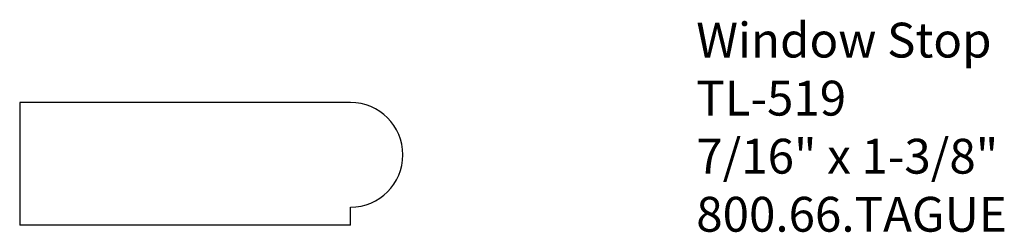
# Model space of a CAD drawing. Extents: x -389.75 to -386.22, y 838.2 to 838.96.
import ezdxf

# ---------------------------------------------------------------- set-up
doc = ezdxf.new("R2010")
doc.units = 0
doc.layers.get('0').update_dxf_attribs({"linetype": 'CONTINUOUS'})
doc.layers.add('PROFILE', color=7, linetype='CONTINUOUS')

# ---------------------------------------------------------------- blocks, each defined once
blk = doc.blocks.new('*U104')
for s, p in [('Window Stop', (-387.3206, 838.8253)), ('TL-519', (-387.3206, 838.617)), ('7/16" x 1-3/8"', (-387.3206, 838.4087)), ('800.66.TAGUE', (-387.3206, 838.2003))]:
    blk.add_text(s, height=0.125).set_placement(p)

msp = doc.modelspace()

# ---------------------------------------------------------------- linework, layer by layer
for p, q in [((-389.7483, 838.664), (-389.7483, 838.2232)), ((-388.5611, 838.664), (-389.7483, 838.664)), ((-388.5611, 838.2232), (-388.5611, 838.2883)), ((-388.5611, 838.2232), (-389.7483, 838.2232))]:
    msp.add_line(p, q)
at = {"layer": 'PROFILE'}
msp.add_lwpolyline([(-388.5611, 838.2883, 1), (-388.5611, 838.664)], format="xyb", dxfattribs=at)

# ---------------------------------------------------------------- block references
msp.add_blockref('*U104', (0, 0))

doc.saveas('drawing.dxf')
